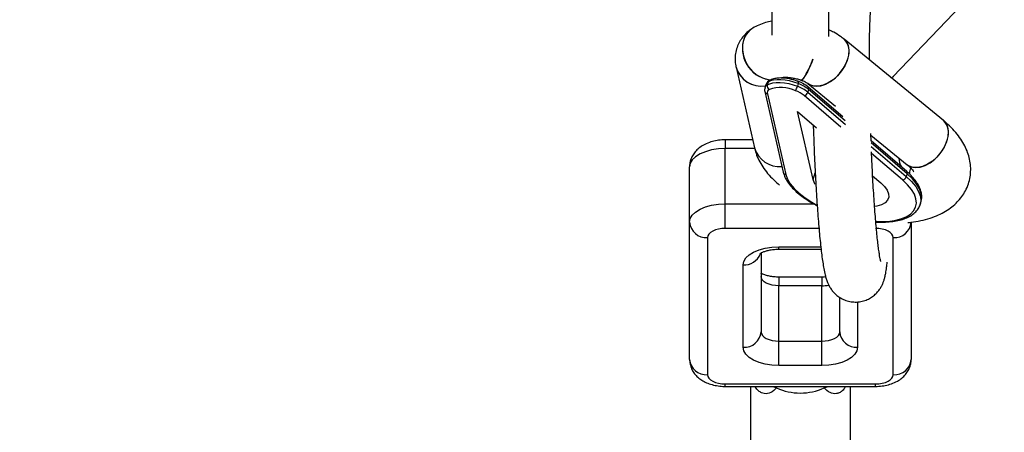
# Model space of a CAD drawing. Units: millimetres. Extents: x 126.43 to 133.24, y 140.54 to 147.34.
# Drawn here: x 129.62 to 129.89, y 142.77 to 142.89 of the extents above; entities that cross this region are included whole.
import ezdxf

# ---------------------------------------------------------------- set-up
doc = ezdxf.new("R2010")
doc.units = ezdxf.units.MM

# ---------------------------------------------------------------- blocks, each defined once
blk = doc.blocks.new('asd')
at = {"color": 0, "linetype": 'ByBlock', "lineweight": -2}
for p, q in [((129.8258842977401, 143.0670866992272), (129.8258842977401, 142.8853846218385)), ((129.8418842975687, 142.8850550081529), (129.8418842975687, 143.0660386707582)), ((129.8598639790606, 142.8738246586122), (129.8861861948561, 142.9014475967683)), ((129.8739131216597, 142.8615307237901), (129.846104982559, 142.8842800285615)), ((129.8158769190948, 142.8764542963304), (129.8210369649049, 142.8539012100495)), ((129.8594204981517, 142.8733869221009), (129.8598639790606, 142.8738246586122)), ((129.8241912920665, 142.8714824344911), (129.8239591412883, 142.8707258131303)), ((129.8248520728838, 142.872277798871), (129.8246199221056, 142.8715212967195)), ((129.8322976324879, 142.8728091146745), (129.8333719200626, 142.8724389698304)), ((129.8332955518443, 142.8718776132859), (129.8330634010661, 142.8711209919252)), ((129.8349870990668, 142.8716587450303), (129.834701964416, 142.8719934847154)), ((129.8359739111209, 142.8718962099351), (129.8437353994403, 142.8655466463365)), ((129.8457466860008, 142.8626062300004), (129.8360787585615, 142.8708892490663)), ((129.8239280546721, 142.8696381475724), (129.8290880995508, 142.8470849420823)), ((129.824640000489, 142.8690044309892), (129.8298000458334, 142.8464513447084)), ((129.8452442495789, 142.8596826221742), (129.8349331265952, 142.8685166265763)), ((129.8361905662049, 142.8702272798814), (129.8359584154267, 142.8694707777299)), ((129.8359584154267, 142.8694707777299), (129.846533791412, 142.8604103948869)), ((129.8464344835546, 142.8614508535661), (129.8361905662049, 142.8702272798814)), ((129.8374677432174, 142.8450186874665), (129.8331078244545, 142.8640747692384)), ((129.8331078244545, 142.8640747692384), (129.8383999008391, 142.8595407631196)), ((129.8536538139623, 142.8557418014802), (129.8535709914457, 142.8579236891069)), ((129.8535875783008, 142.8574866678514), (129.8637820512693, 142.8491467859544)), ((129.8205281163272, 142.8561251785554), (129.8128842965405, 142.8561251785554)), ((129.8128842965405, 142.8561251785554), (129.8128842965405, 142.8536842491426)), ((129.8636425130706, 142.8472741272248), (129.8536502786618, 142.8558349039353)), ((129.8637543202084, 142.8466122772492), (129.8536624827128, 142.8552584078111)), ((129.8536889155101, 142.8542802955903), (129.8635221694302, 142.8458556558885)), ((129.8128842965405, 142.838220420102), (129.8128842965405, 142.8536842491426)), ((129.8210908493664, 142.8536842491426), (129.8128842965405, 142.8536842491426)), ((129.8624968819957, 142.8449015047349), (129.8537939221304, 142.8523576881684)), ((129.8028842967641, 142.8331024076737), (129.8028842967641, 142.8485662367143)), ((129.8374677432174, 142.8450186874665), (129.8380359852625, 142.8468706037797)), ((129.8541025996845, 142.8460876371659), (129.8563974902671, 142.8441215183534)), ((129.8637543202084, 142.8466122772492), (129.8635221694302, 142.8458556558885)), ((129.8128842965405, 142.8313658859529), (129.8128842965405, 142.838220420102)), ((129.8128842965405, 142.838220420102), (129.8376466897488, 142.838220420102)), ((129.8673938114833, 142.8380386259355), (129.8676259603988, 142.8387952472962)), ((129.8676259603988, 142.8387952472962), (129.8676486846697, 142.8388720180787)), ((129.8028842967641, 142.7947170164384), (129.8028842967641, 142.8331024076737)), ((129.8648842976134, 142.8331024076737), (129.8648842976134, 142.7947170164384)), ((129.8390827099964, 142.8313658859529), (129.8128842965405, 142.8313658859529)), ((129.8078842975836, 142.8288068201341), (129.8078842975836, 142.7904214288987)), ((129.8278842971366, 142.8262478735246), (129.8395860726185, 142.8262478735246)), ((129.8278842971366, 142.8255433466233), (129.8278842971366, 142.8262478735246)), ((129.8598842967939, 142.7904214288987), (129.8598842967939, 142.8288068201341)), ((129.8228842972484, 142.824475231389), (129.8228842972484, 142.8023940946855)), ((129.8278842971366, 142.8255433466233), (129.8396689240061, 142.8255433466233)), ((129.8178842973601, 142.7980985071458), (129.8178842973601, 142.821129741887)), ((129.8398842972409, 142.8177397873201), (129.8278842971366, 142.8177397873201)), ((129.8278842971366, 142.8177397873201), (129.8278842971366, 142.8152988579072)), ((129.8278842971366, 142.7998350288667), (129.8278842971366, 142.8152988579072)), ((129.8398842972409, 142.8152988579072), (129.8278842971366, 142.8152988579072)), ((129.8398842972409, 142.8177397873201), (129.8398842972409, 142.8152988579072)), ((129.8398842972409, 142.7998350288667), (129.8398842972409, 142.8152988579072)), ((129.8448842971291, 142.8023940946855), (129.8448842971291, 142.8120598223008)), ((129.8498842970174, 142.8108215954103), (129.8498842970174, 142.7980985071458)), ((129.8278842971366, 142.7929804947175), (129.8278842971366, 142.7998350288667)), ((129.8278842971366, 142.7998350288667), (129.8398842972409, 142.7998350288667)), ((129.8398842972409, 142.7929804947175), (129.8398842972409, 142.7998350288667)), ((129.8398842972409, 142.7929804947175), (129.8278842971366, 142.7929804947175)), ((129.8128842965405, 142.7878624822892), (129.8548842978369, 142.7878624822892)), ((129.8128842965405, 142.787157955388), (129.8128842965405, 142.7878624822892)), ((129.8548842978369, 142.787157955388), (129.8548842978369, 142.7878624822892)), ((129.8128842965405, 142.787157955388), (129.8548842978369, 142.787157955388)), ((129.8198842976879, 142.787157955388), (129.8198842976879, 142.7569319631852)), ((129.8261841715019, 142.787157955388), (129.8272245333236, 142.7867514517106)), ((129.8405440610539, 142.7867514517106), (129.8416353163946, 142.787157955388)), ((129.8478842976209, 142.7569319631852), (129.8478842976209, 142.787157955388))]:
    blk.add_line(p, q, dxfattribs=at)
at = {"color": 0, "linetype": 'ByBlock', "lineweight": -2, "flags": 128}
for points in [[(129.8202845875811, 142.8871870662965), (129.8197690893602, 142.8867997553147), (129.8187990163159, 142.8857323553361), (129.8181051232558, 142.8844211723603), (129.8177198537331, 142.8829275991716), (129.8176612251144, 142.8813214924134), (129.8179319773506, 142.8796778347291), (129.8185194481801, 142.8780735161103), (129.8193961729001, 142.8765836384095), (129.8205211537596, 142.8752777006425), (129.8218417877968, 142.8742169763841), (129.8232963245999, 142.8734508182801), (129.8248167515438, 142.8730153467454), (129.8258200718727, 142.8729195024766)], [(129.8461040000137, 142.8842808630265), (129.8467431052294, 142.8835824157991), (129.8472436315086, 142.8825275327958), (129.8474540573251, 142.8812651064195), (129.8473645432558, 142.8798541452684), (129.8469792746644, 142.8783605720796), (129.8463162661236, 142.8768542434968), (129.8454065194991, 142.8754056122102), (129.8442925729495, 142.8740825083055), (129.8430265144151, 142.8729465629853), (129.841667542484, 142.8720510628022), (129.8402792017613, 142.8714379694261), (129.8389264091555, 142.8711356546678), (129.8376724197468, 142.8711585428514), (129.8365758688768, 142.871505441884), (129.8359762148637, 142.8718943025865)], [(129.8339707611766, 142.8728913690843), (129.8341593342073, 142.8728541757859), (129.8345295632197, 142.8730993892945), (129.8349991884487, 142.8736866142549), (129.8355462508215, 142.8745886709489), (129.8361451702502, 142.8757631208695), (129.8367679419633, 142.8771551277436), (129.8373854458503, 142.8786996032991), (129.8373922744239, 142.8787177231111)], [(129.8373922744239, 142.8787177231111), (129.8370791787919, 142.8779127027787), (129.8364553842865, 142.8764358188905), (129.8358409367964, 142.8751450207032), (129.8352645671865, 142.8741006281175), (129.8347532259239, 142.8733516361512), (129.8343308227075, 142.872932853917), (129.8340309737422, 142.8728587057389)], [(129.8359739111209, 142.8718962099351), (129.8361030117929, 142.8717958357133), (129.8371010573054, 142.8712921764649), (129.8382832575761, 142.8711062099732), (129.8395943341482, 142.8712467577256), (129.840972982597, 142.8717071440019), (129.8423547388691, 142.8724659111299), (129.8436749933925, 142.8734875347413), (129.8448720129844, 142.8747243311204), (129.8458898256239, 142.8761184837617), (129.846680839796, 142.8776045467652), (129.8472080698874, 142.8791133787431)], [(129.8593771935146, 142.8734223272599), (129.8594151132446, 142.8734472420014), (129.8598648209762, 142.8738256122865)], [(129.8598639790606, 142.8738246586122), (129.8598032437902, 142.8737630274095), (129.8593771935146, 142.8734223272599)], [(129.8246199221056, 142.8715212967195), (129.8253021410372, 142.8718451883592), (129.8261483919513, 142.8720672752656), (129.8271341568496, 142.8721808817185), (129.8282308785882, 142.8721829082765), (129.829406782769, 142.8720731165208), (129.8306278011467, 142.8718548443116), (129.8318585597616, 142.8715344097413), (129.8330634010661, 142.8711209919252)], [(129.8332955518443, 142.8718776132859), (129.8320907105397, 142.8722910311021), (129.8308599519249, 142.8726114656724), (129.8296389335472, 142.8728297378816), (129.828463029832, 142.872939410428), (129.8273663076278, 142.87293738387), (129.8263805427294, 142.8728237774171), (129.8255342918154, 142.87260180972), (129.8248520728838, 142.872277798871)], [(129.8333042806651, 142.8724649574555), (129.8331866131801, 142.8726474668779), (129.833163637685, 142.8727399732865)], [(129.8359875909253, 142.8709479000367), (129.8360641779317, 142.8709010507859), (129.8360787585615, 142.8708892490663)], [(129.8739131216597, 142.8615307237901), (129.8745512452614, 142.8608331110276), (129.8750517715406, 142.8597782280244), (129.8752621982884, 142.8585158016481), (129.8751726832878, 142.8571048404969), (129.8747874137651, 142.8556112673081), (129.8741244052243, 142.8541049387254), (129.873214659531, 142.8526563074388), (129.8721007157754, 142.8513330843248), (129.8708346535157, 142.8501972582139), (129.869475682516, 142.8493017580308), (129.8680873413276, 142.8486885454454), (129.8667345505845, 142.8483863498963), (129.865480560128, 142.8484091188706), (129.8643840097528, 142.8487560179032), (129.8637820512693, 142.8491467859544)], [(129.8637798049193, 142.8491485740937), (129.8639111530673, 142.8490465309419), (129.8649091974538, 142.8485427524842), (129.8660913978409, 142.8483567859925), (129.8674024765085, 142.8484973337449), (129.8687811244916, 142.8489577200212), (129.8701628793668, 142.8497164871492), (129.8714831334244, 142.8507382299699), (129.872680154879, 142.851975026349), (129.8736979675185, 142.853369059781), (129.8744889807593, 142.8548552419938), (129.8750162099194, 142.8563640739717)], [(129.8128842965405, 142.8536842491426), (129.8109333936762, 142.8535859014787), (129.8090574622791, 142.8532946731843), (129.8073285941672, 142.8528216507234), (129.8058132298928, 142.8521851923265), (129.8045695994686, 142.8514096166886), (129.8036455002319, 142.8505247261323), (129.8030764435124, 142.8495646145143), (129.8028842967641, 142.8485662367143)], [(129.8298000458334, 142.8464513447084), (129.8302557475571, 142.8451685335435), (129.8310418881182, 142.8438463833131), (129.832143836439, 142.8425093319215), (129.8335410840981, 142.8411824133195), (129.8352076273466, 142.8398900654115), (129.8371124501744, 142.8386566068925), (129.8384986005429, 142.8378776933946)], [(129.8635221694302, 142.8458556558885), (129.8649897885215, 142.8444586422242), (129.8661463048946, 142.8430512573518), (129.866970195685, 142.8416597273149), (129.867446125735, 142.8403100397386), (129.8675652418923, 142.839027347783), (129.867401943792, 142.8380654480256)], [(129.8676486846697, 142.8388720180787), (129.8677973908078, 142.8397838499345), (129.8676782783758, 142.8410666610993), (129.8672023464631, 142.8424163486756), (129.8663784556728, 142.8438077595033), (129.8652219392996, 142.8452151443757), (129.8637543202084, 142.8466122772492)], [(129.8380668672206, 142.8436858084001), (129.8378694659503, 142.8440100576676), (129.8374677432174, 142.8450186874665)], [(129.8563974902671, 142.8441215183534), (129.8574474484365, 142.8430820133485), (129.8581777413081, 142.8420415546693), (129.8585636273664, 142.8410350706376), (129.8585920382928, 142.8400968935289), (129.8582620073747, 142.839258733014), (129.8575847179335, 142.838548960904), (129.8565831103068, 142.8379915382661), (129.855291118164, 142.8376055385865), (129.8547274295878, 142.8375058796205)], [(129.8550091881942, 142.8332769300737), (129.8560763925951, 142.8332483198442), (129.8582419057082, 142.8333209183015), (129.8602170080584, 142.8335745956697), (129.8619649422061, 142.8340045835771), (129.8634531789165, 142.8346028950013), (129.864654016931, 142.8353584434785), (129.8655451100957, 142.8362571623124), (129.8661098752808, 142.837282123784), (129.8663377978545, 142.8384146120347), (129.866224640299, 142.8396331693925), (129.8657725055408, 142.8409153845109), (129.8649898090106, 142.8422372963227), (129.8638911184561, 142.843574228505), (129.8624968819957, 142.8449015047349)], [(129.8028842967641, 142.8331024076737), (129.8030764435124, 142.8341007854737), (129.8036455002319, 142.8350608970918), (129.8045695994686, 142.8359457876481), (129.8058132298928, 142.8367213632859), (129.8073285941672, 142.8373578216828), (129.8090574622791, 142.8378308441438), (129.8109333936762, 142.8381220724382), (129.8128842965405, 142.838220420102)], [(129.8128842965405, 142.8313658859529), (129.8119088460397, 142.8313166525163), (129.8109708794098, 142.8311710979737), (129.8101064462852, 142.8309345867433), (129.8093487632167, 142.8306164171495), (129.8087269489359, 142.8302286293305), (129.8082648993175, 142.8297861244477), (129.8079803709578, 142.8293060686387), (129.8078842975836, 142.8288068201341)], [(129.8598842967939, 142.8288068201341), (129.8597882234197, 142.8293060686387), (129.8595036950599, 142.8297861244477), (129.8590416454416, 142.8302286293305), (129.8584198311608, 142.8306164171495), (129.8576621480923, 142.8309345867433), (129.8567977149677, 142.8311710979737), (129.8558597483378, 142.8313166525163), (129.8548842978369, 142.8313658859529)], [(129.8178842973601, 142.821129741887), (129.8180764441084, 142.8221282388963), (129.8186455026906, 142.8230883505143), (129.8195696019273, 142.8239732410707), (129.8208132295575, 142.8247488167085), (129.8223285947632, 142.8253852751054), (129.8240574628752, 142.8258582975663), (129.8259333942723, 142.8261495258607), (129.8278842971366, 142.8262478735246)], [(129.8278842971366, 142.8152988579072), (129.8269088457044, 142.8153479721345), (129.8259708800059, 142.8154936458863), (129.8251064459499, 142.8157301571168), (129.8243487638127, 142.8160483267106), (129.823726949532, 142.8164361145295), (129.8232648999136, 142.8168786194123), (129.8229803706225, 142.8173586752214), (129.8228842972484, 142.817857923726)], [(129.8228842972484, 142.8023940946855), (129.8229803706225, 142.8018948461808), (129.8232648999136, 142.8014147903718), (129.823726949532, 142.800972285489), (129.8243487638127, 142.8005844976701), (129.8251064459499, 142.8002663280763), (129.8259708800059, 142.8000298168458), (129.8269088457044, 142.799884143094), (129.8278842971366, 142.7998350288667)], [(129.8398842972409, 142.7998350288667), (129.8408597491387, 142.799884143094), (129.8417977143716, 142.8000298168458), (129.8426621484276, 142.8002663280763), (129.8434198310304, 142.8005844976701), (129.8440416457769, 142.800972285489), (129.8445036953952, 142.8014147903718), (129.844788223755, 142.8018948461808), (129.8448842971291, 142.8023940946855)], [(129.8278842971366, 142.7929804947175), (129.8259333942723, 142.7930788423814), (129.8240574628752, 142.7933700706758), (129.8223285947632, 142.7938430931367), (129.8208132295575, 142.7944795515336), (129.8195696019273, 142.7952551271714), (129.8186455026906, 142.7961398985185), (129.8180764441084, 142.7971000101365), (129.8178842973601, 142.7980985071458)], [(129.8498842970174, 142.7980985071458), (129.8496921502691, 142.7971000101365), (129.8491230926182, 142.7961398985185), (129.8481989933815, 142.7952551271714), (129.84695536482, 142.7944795515336), (129.8454399996143, 142.7938430931367), (129.8437111315023, 142.7933700706758), (129.8418352005709, 142.7930788423814), (129.8398842972409, 142.7929804947175)], [(129.8078842975836, 142.7904214288987), (129.8079803709578, 142.7899221803941), (129.8082648993175, 142.7894421245851), (129.8087269489359, 142.7889997389115), (129.8093487632167, 142.7886119510926), (129.8101064462852, 142.7882936622895), (129.8109708794098, 142.7880572702684), (129.8119088460397, 142.7879115965165), (129.8128842965405, 142.7878624822892)], [(129.8548842978369, 142.7878624822892), (129.8558597483378, 142.7879115965165), (129.8567977149677, 142.7880572702684), (129.8576621480923, 142.7882936622895), (129.8584198311608, 142.7886119510926), (129.8590416454416, 142.7889997389115), (129.8595036950599, 142.7894421245851), (129.8597882234197, 142.7899221803941), (129.8598842967939, 142.7904214288987)]]:
    blk.add_lwpolyline(points, dxfattribs=at)
at = {"color": 0, "linetype": 'ByBlock', "lineweight": -2}
for centre in [(129.8338842975207, 143.9413223140496), (129.8361273494255, 143.9428800966539)]:
    blk.add_circle(centre, 3.4, dxfattribs=at)
for centre, radius, start, end in [((129.8235957889247, 142.8823214993334), 0.005885400604387146, 124.2183663010595, 166.5237950123445), ((129.8427801084144, 142.8808690827539), 0.004763332801658967, 338.3714807836525, 45.73209715767333), ((129.8264636155685, 142.8817173907698), 0.008815419878543526, 167.0492681005304, 266.4982792422848), ((129.8229539595189, 142.8785619046124), 0.007369963283923768, 194.9546612194503, 279.1915862797046), ((129.8229024496018, 142.8784992247365), 0.007316569364900099, 196.1599442877178, 279.6681901211873), ((129.8253507593023, 142.8702421771864), 0.001473183555433581, 119.7419012324335, 160.9378398689429), ((129.8255655768287, 142.8710128596331), 0.001452294444905879, 119.4256859963989, 161.1353833909252), ((129.8257095487821, 142.8712428071449), 0.001124652273975794, 165.663112244533, 243.2265087895659), ((129.8257214752573, 142.869256712154), 0.001110510450466584, 117.8358873972232, 193.1308595291975), ((129.8255690576038, 142.8720705743527), 0.0007463304158936057, 122.5998976533206, 163.879530946534), ((129.8284534289888, 142.861451422596), 0.009369225729187518, 64.27192845406881, 110.2998547565581), ((129.8282977698452, 142.8724910138342), 0.004958649106897691, 328.3874280276713, 343.9611346115351), ((129.8295678806085, 142.86162420085), 0.01011966916428072, 50.83938804260903, 69.79265827998226), ((129.8325860154629, 142.8722600131506), 0.0008060220425201967, 331.677850842793, 12.82797233165866), ((129.8298019006278, 142.8623846680142), 0.01011541441338852, 50.8334150176881, 69.79506996032512), ((129.8302125661545, 142.8638569828488), 0.009145054273741758, 50.83974547862017, 69.7894308830626), ((129.8356076507201, 142.8704692513695), 0.0006311423480139978, 337.4563881481612, 41.71734648989413), ((129.8247629585541, 142.869859328328), 0.000863694474742576, 194.7889128884037, 261.8153987521437), ((129.8296078044281, 142.8619781435295), 0.008432722972906145, 50.8386184543826, 69.79271558954777), ((129.8346262867303, 142.8698742838905), 0.001391899452267873, 282.7352806312005, 343.1482668929951), ((129.8705874293053, 142.8581197803055), 0.004764095135335073, 338.3750859388737, 45.70006735256458), ((129.8280057296853, 142.8559085733018), 0.007252116228520708, 196.0691260203844, 275.6560358939436), ((129.8280646199686, 142.8559958995244), 0.007333521289446269, 196.6374612963804, 275.13092527993), ((129.8659706400977, 142.8509561265817), 0.004519516787575954, 178.774042440013, 211.9310768385325), ((129.8299230859843, 142.8473063901538), 0.0008638527608761016, 194.8535536624298, 261.8114082664682), ((129.8621898863927, 142.8462593274477), 0.001392095118759574, 282.7400321167563, 343.1435932742885), ((129.8631717312151, 142.8468542286147), 0.0006308330986438136, 337.4467072882446, 41.73033159120369), ((129.807556884192, 142.8334834732907), 0.004688100284364406, 184.6623502816929, 274.0047541269003), ((129.8602117111472, 142.8334834721712), 0.004688099234804112, 265.9952331920681, 355.3376623993068), ((129.8181442718988, 142.8259995136155), 0.004876706208982365, 266.9441447839991, 338.282334384426), ((129.8399258098107, 142.8243826499801), 0.009083886927761605, 269.7381623811372, 282.1138108795848), ((129.8182117104078, 142.8027751596896), 0.004688099649059947, 265.9952495424581, 355.3376565993109), ((129.8495568844505, 142.8027751602494), 0.00468810017383805, 184.6623497412025, 274.0047441172011), ((129.807556884192, 142.7950980820553), 0.004688100284364406, 184.6623502816929, 274.0047541269003), ((129.8602117111472, 142.7950980809359), 0.004688099234804112, 265.9952331920681, 355.3376623993068), ((129.8338842971887, 142.8012987921239), 0.01599929897965587, 245.4017211281641, 294.5982788718358)]:
    blk.add_arc(centre, radius, start, end, dxfattribs=at)
for points, knots in [([(129.8531856809448, 142.8784874107637), (129.8531872797507, 142.8793790010855), (129.8531906604505, 142.8812642825624), (129.8532216067752, 142.8839239747115), (129.8532719637893, 142.8864796583499), (129.8533419317742, 142.8887900186185), (129.8534289367408, 142.890832016374), (129.8535304416273, 142.8925822450326), (129.8536366227678, 142.8939445375796), (129.8537317783347, 142.894884760622), (129.8537812086436, 142.8952411612216), (129.8538006909829, 142.8953816320695)], [0, 0, 0, 0, 0.110576476626236, 0.2338156640671601, 0.3565310629886371, 0.4784890716525919, 0.5993268389161864, 0.7184662476941349, 0.8349323964390377, 0.9349406643791014, 1, 1, 1, 1]), ([(129.8202827025842, 142.8871858742036), (129.8198260903798, 142.8868544933069), (129.8189179470454, 142.8861954190433), (129.8177629517847, 142.8849489993403), (129.8168204441738, 142.8835493571862), (129.8161137703583, 142.8819762393833), (129.8156878352306, 142.8802843484041), (129.8155728783576, 142.8785428788431), (129.8157011535366, 142.8772691232392), (129.8158477380675, 142.8765895758844), (129.8158769190948, 142.8764542963304)], [0, 0, 0, 0, 0.1392997814864506, 0.2770494673642017, 0.4125215882063198, 0.5469501983735219, 0.6911159046839283, 0.8304119251893682, 0.9662395873248916, 0.9999999999999999, 0.9999999999999999, 0.9999999999999999, 0.9999999999999999]), ([(129.8258842977401, 142.8893033888139), (129.8252875423339, 142.8891919531932), (129.8240243179528, 142.8889560639301), (129.8222552408403, 142.8882982908121), (129.8210021076191, 142.8876538834643), (129.8203795428356, 142.8872488736716), (129.8202827025842, 142.8871858742036)], [0, 0, 0, 0, 0.2980505138478019, 0.6309195894262628, 0.9425893646640721, 1, 1, 1, 1]), ([(129.846104982559, 142.8842800285615), (129.8457733586264, 142.8845384970093), (129.8448704167526, 142.8852422519605), (129.8434736450201, 142.8861284708642), (129.8423332762094, 142.8866699104948), (129.8418842975687, 142.8868830826081)], [0, 0, 0, 0, 0.2603121138074638, 0.7087748642613464, 1, 1, 1, 1]), ([(129.8322945723947, 142.8727968361177), (129.8319177231827, 142.8729078905453), (129.831052221583, 142.8731629468961), (129.8296877307151, 142.8733817241542), (129.8282735043594, 142.873468046988), (129.8269669208651, 142.8733643272716), (129.8259252051729, 142.8731105791987), (129.8253853973493, 142.8728177525554), (129.8251666401219, 142.8726990845002)], [0, 0, 0, 0, 0.138882368705428, 0.3189681932101628, 0.5002422197716719, 0.6840099495385115, 0.871944969452862, 0.9999999999999999, 0.9999999999999999, 0.9999999999999999, 0.9999999999999999]), ([(129.8285749245141, 142.8735581066407), (129.8285736219499, 142.873558030349), (129.8285703265088, 142.8735578373335), (129.8288813266734, 142.8736184405843), (129.8294600476577, 142.8736596281084), (129.8302897560598, 142.8736455973652), (129.8313099415487, 142.8735400588054), (129.8324537640505, 142.8733264806978), (129.8333818008007, 142.8730776291198), (129.8338939108893, 142.8729049324031), (129.8340302831665, 142.8728589441575)], [0, 0, 0, 0, 0.08175900650070163, 0.2068473969214369, 0.3375767560041343, 0.4768449329894485, 0.6253324786136185, 0.7813265400264678, 0.9417683846691458, 1, 1, 1, 1]), ([(129.8239945110571, 142.8707117464341), (129.8239386324823, 142.8705357158478), (129.8238266333951, 142.8701828925147), (129.8238941989287, 142.8698199905305), (129.8239280546721, 142.8696381475724)], [0, 0, 0, 0, 0.4989199122589849, 1, 1, 1, 1]), ([(129.8251666401219, 142.8726990845002), (129.8250173183097, 142.8725905646979), (129.8246632772785, 142.8723332649629), (129.8243066496498, 142.8719018670125), (129.8242436912834, 142.8715603432714), (129.8242270436775, 142.871470036725)], [0, 0, 0, 0, 0.3491824216045837, 0.8279092174490223, 1, 1, 1, 1]), ([(129.8340302831665, 142.8728589441575), (129.8341870362823, 142.8728020231538), (129.8346453434875, 142.8726356002666), (129.8352616711352, 142.8723502674202), (129.8357921782647, 142.8720378493057), (129.8359121620291, 142.871944336084), (129.8359739111209, 142.8718962099351)], [0, 0, 0, 0, 0.1579597302812549, 0.4618350461435529, 0.7230358846467043, 1, 1, 1, 1]), ([(129.8374838560293, 142.860325637082), (129.837513427857, 142.859387226071), (129.8375807602802, 142.8572505476142), (129.8377085990368, 142.8539172650561), (129.8378620745343, 142.8503601157379), (129.8380329945703, 142.8468635755696), (129.8382193880184, 142.8434538273492), (129.8384201806601, 142.8401555459743), (129.8386340276731, 142.8369922631769), (129.8388596704146, 142.8339859361816), (129.8390959452617, 142.8311561048349), (129.8393419744153, 142.8285196309417), (129.8395974286291, 142.8260890191351), (129.8398633073935, 142.8238700724497), (129.8401433487469, 142.8218569891873), (129.8404505665628, 142.8200125247384), (129.8407570132927, 142.8185453509573), (129.8410863793449, 142.8173326492307), (129.8414107498979, 142.8163912475383), (129.8418101738796, 142.8154905850877), (129.8422986516999, 142.8146201502727), (129.8429639418426, 142.8137039530742), (129.843842773771, 142.8127934967564), (129.8449406195831, 142.8119677659495), (129.8462337124433, 142.8113064923296), (129.8476695855075, 142.8108750617581), (129.8492189381255, 142.8107091199894), (129.8507808482482, 142.8108455008247), (129.8522536675585, 142.8112704136999), (129.8535342610739, 142.8119066106408), (129.8546113179184, 142.8126894791321), (129.8554823810314, 142.8135562464221), (129.8561577529542, 142.8144463892888), (129.8566627393489, 142.8153127865876), (129.8570370949905, 142.8161391509144), (129.8573250427918, 142.8169531418636), (129.8575668208532, 142.8178345277449), (129.857803117641, 142.8189836768025), (129.8579985830544, 142.8202930042236), (129.858107578281, 142.8214300380165), (129.8581550580155, 142.8219253446855)], [0, 0, 0, 0, 0.0291139577300722, 0.06628989381988308, 0.1034706798506534, 0.140666730916377, 0.1778896255063513, 0.2151551234300289, 0.2524811454287625, 0.2898929701101471, 0.3274275591040631, 0.3651409414546545, 0.4031239772317374, 0.4415316275257342, 0.480662649284269, 0.5211708588623849, 0.564864453081815, 0.5925041099823674, 0.6163977140436612, 0.6330803767754211, 0.6484922454188663, 0.6635082923919541, 0.6786304230471817, 0.6942327017258134, 0.7102299356525404, 0.7264608348605063, 0.742806935266175, 0.7603480263334478, 0.7767649039132591, 0.7922686894313115, 0.8070570661373199, 0.8212613119878215, 0.8350459790458749, 0.8488147622802101, 0.86322593215323, 0.8793529761663276, 0.8989858081642319, 0.9254029859760557, 0.9675045730753042, 1, 1, 1, 1]), ([(129.863953682844, 142.8330071594514), (129.8642332370509, 142.8330289466375), (129.8654813503719, 142.8331262189248), (129.867585510446, 142.8335163628092), (129.8701593800169, 142.8341846863256), (129.872475712895, 142.8350722825272), (129.874502189632, 142.8361201456898), (129.8762774396994, 142.8373366826813), (129.8778026852816, 142.8387066674044), (129.8790800098877, 142.8402204132109), (129.8801373773172, 142.8419164921534), (129.8809308045712, 142.8437771127092), (129.881418634629, 142.8457620555894), (129.8815848461478, 142.8477574443115), (129.8814490501559, 142.8497346763003), (129.8810289828724, 142.8516789197404), (129.8803339985969, 142.8535888506593), (129.8793619659199, 142.8554697080115), (129.878101514895, 142.8573276545474), (129.8765368097016, 142.8591572680133), (129.875090789867, 142.8605482128037), (129.8741612354826, 142.8613237261354), (129.8739131216597, 142.8615307237901)], [0, 0, 0, 0, 0.0183248889447677, 0.08181432233121416, 0.1465775312988335, 0.2054393060522611, 0.2614950435372881, 0.3143565030491439, 0.3644531526834016, 0.4124886663482689, 0.4591607797251708, 0.5094428819817879, 0.5582338905699186, 0.6061769905961326, 0.6538575212571263, 0.7020982100789691, 0.7517430160821337, 0.8036450557069165, 0.8585425515920132, 0.9167522386130946, 0.977779761273118, 1, 1, 1, 1]), ([(129.8128842965405, 142.8561251785554), (129.8125536397245, 142.8561185265544), (129.811627885601, 142.856099902661), (129.8101082736533, 142.8558955608441), (129.808368290151, 142.8554333349718), (129.8068069513487, 142.854741907236), (129.8054896132534, 142.8538588584433), (129.8044561648713, 142.8528549068391), (129.8036635616708, 142.8517167151659), (129.8031294286619, 142.8504677104707), (129.802907255925, 142.8493937946345), (129.8028895984331, 142.8487573342113), (129.8028842967641, 142.8485662367143)], [0, 0, 0, 0, 0.06765885720078602, 0.18942741540203, 0.3149462672787653, 0.4471887894410322, 0.5592790103560435, 0.6640564626778104, 0.7642530040894345, 0.8620618761168318, 0.9585840230380868, 1, 1, 1, 1]), ([(129.8210369649049, 142.8539012100495), (129.821171798509, 142.853389972789), (129.821483175221, 142.8522093518433), (129.822252590068, 142.8504331513199), (129.8233374107007, 142.8485554719766), (129.8247251910826, 142.8467105261307), (129.8262854489075, 142.8450035237487), (129.8274927167606, 142.8439695505139), (129.8280462988358, 142.8434954311647)], [0, 0, 0, 0, 0.1258453898440853, 0.2906198640916777, 0.4622969215616798, 0.6444044994360443, 0.8369448050820938, 1, 1, 1, 1]), ([(129.8563832857352, 142.822064700345), (129.8563842856054, 142.8220613595126), (129.8563874150301, 142.8220509032729), (129.8563223052448, 142.8222988823954), (129.8562146699302, 142.8228098922519), (129.856062842556, 142.8236522465727), (129.8558823613423, 142.8248263823416), (129.8556805227142, 142.8263378295918), (129.8554661290996, 142.8281677880157), (129.8552456048717, 142.8302917639953), (129.8550240229019, 142.8326815357109), (129.8548053046308, 142.8353093177948), (129.8545925279367, 142.8381470770738), (129.8543883904414, 142.8411673021793), (129.8541947768271, 142.844341004453), (129.8540147684359, 142.8476432109672), (129.8538740052702, 142.8504691628672), (129.8538000941269, 142.8522048366399), (129.8537753813606, 142.8527851726808)], [0, 0, 0, 0, 0.02018917116469923, 0.0631886873078045, 0.1135995973755082, 0.1709760489833474, 0.2340309981155128, 0.3011974912455924, 0.371116786203718, 0.4428196211761561, 0.5156688756622961, 0.589271484543527, 0.6633770820580407, 0.7378277928310094, 0.8125142875782373, 0.8873689373255149, 0.9623409271853489, 1, 1, 1, 1]), ([(129.8637820512693, 142.8491467859544), (129.8639585921775, 142.8489980596849), (129.8644454729148, 142.848587888714), (129.865036240722, 142.8479886897684), (129.8654623787123, 142.8474618690871), (129.8656337638525, 142.8471626176902), (129.8656281726728, 142.8471737769373), (129.8656260941815, 142.8471779253282)], [0, 0, 0, 0, 0.1399016734911143, 0.3858336893126249, 0.6256299157776626, 0.8608299076587039, 1, 1, 1, 1]), ([(129.8290880995508, 142.8470849420823), (129.8291540992432, 142.8468380772341), (129.8293396495902, 142.8461440458445), (129.8298858064335, 142.8449946017746), (129.8308007339538, 142.8436424172338), (129.8320050586685, 142.8422943633552), (129.8334698463024, 142.8409724618227), (129.8351733074196, 142.8397045695664), (129.8368822468755, 142.838606354615), (129.8380861712451, 142.8379760815821), (129.8385890305679, 142.8377128269471)], [0, 0, 0, 0, 0.07405190959650666, 0.208188205388584, 0.3450591686628089, 0.4840903504417408, 0.6234367563401948, 0.762337142727706, 0.9007321502145387, 0.9999999999999999, 0.9999999999999999, 0.9999999999999999, 0.9999999999999999]), ([(129.8676339287948, 142.8388935949601), (129.8677158147293, 142.8392330224763), (129.8678935826329, 142.8399698928358), (129.8677956648537, 142.8411803733678), (129.8674282383037, 142.8424771900591), (129.8667577949944, 142.8438075650745), (129.865789702155, 142.845156748332), (129.8647202735454, 142.8463186772482), (129.8639339307804, 142.8470157812839), (129.8636425130706, 142.8472741272248)], [0, 0, 0, 0, 0.1261353967722525, 0.2738299952626564, 0.4245711394060562, 0.5807350473231493, 0.7414098329483615, 0.9041667862797829, 0.9999999999999999, 0.9999999999999999, 0.9999999999999999, 0.9999999999999999]), ([(129.864479468454, 142.8465144064225), (129.8644721835263, 142.8465879655315), (129.8644438247007, 142.8468743170249), (129.864519633281, 142.8475360313593), (129.8647271839165, 142.8479987772079), (129.8648142398041, 142.8481928732194)], [0, 0, 0, 0, 0.1671451401818572, 0.6506639508853612, 1, 1, 1, 1]), ([(129.8548842978369, 142.8331683304109), (129.8551033834099, 142.8331513986699), (129.8560914814613, 142.8330750348087), (129.8577414650266, 142.8331078967448), (129.8597921757227, 142.8332744519935), (129.8616639550479, 142.8336268938891), (129.8633403426876, 142.8341513630145), (129.8647851994428, 142.8348551404382), (129.8659773361472, 142.8357307595905), (129.8668350683954, 142.8367740300947), (129.8673010943865, 142.8375774115022), (129.8673827322401, 142.8380342215128), (129.8673898254227, 142.8380739118852)], [0, 0, 0, 0, 0.03406364379044619, 0.1536304722982135, 0.273633227435734, 0.3941988213272399, 0.5153982736169703, 0.6370725922843893, 0.7579481572283469, 0.8758833966377247, 0.9892160108388397, 1, 1, 1, 1]), ([(129.8225425819572, 142.824246349553), (129.8225391241891, 142.8242432520378), (129.8225301506499, 142.8242352134205), (129.822783316418, 142.8244351369337), (129.8233107006382, 142.8247147209297), (129.8241082732158, 142.8250218026811), (129.825136915782, 142.8252909503266), (129.826335055655, 142.8254790338202), (129.8272818202343, 142.8255397904299), (129.8277975426607, 142.8255428345444), (129.8278842971366, 142.8255433466233)], [0, 0, 0, 0, 0.08452948412648435, 0.2193694337112404, 0.3571702856311179, 0.5011968548907825, 0.6529418319002503, 0.8114415278352605, 0.9682808220419916, 1, 1, 1, 1]), ([(129.8278842971366, 142.8177397873201), (129.8276533964943, 142.817743159533), (129.8269700558238, 142.8177531394543), (129.8258616735668, 142.8178630899046), (129.8246572801096, 142.8181014619246), (129.823686812069, 142.8184073974228), (129.823081500406, 142.8186809624764), (129.8229208792836, 142.818786684914), (129.8228842972484, 142.8188107635774)], [0, 0, 0, 0, 0.1097328563232822, 0.3247497403157636, 0.5369237404745171, 0.7430768658589726, 0.9414848369826502, 1, 1, 1, 1]), ([(129.8409730310258, 142.8177939083375), (129.8406980972333, 142.817771059428), (129.8403378102679, 142.8177411170765), (129.8399711583032, 142.8177400420075), (129.8398842972409, 142.8177397873201)], [0, 0, 0, 0, 0.7630966948591807, 1, 1, 1, 1]), ([(129.8028842967641, 142.7947170164384), (129.802912162044, 142.7942680546129), (129.8029681442835, 142.7933660759314), (129.8034080994322, 142.7920861912522), (129.8040702532198, 142.7909286003323), (129.8049432663038, 142.7899159547561), (129.8060124292275, 142.7890417244708), (129.8072887943048, 142.7883058427932), (129.808773372211, 142.7877242857277), (129.8104275977254, 142.7873304019679), (129.8118291669286, 142.7871733376553), (129.8126513442619, 142.7871613514961), (129.8128842965405, 142.787157955388)], [0, 0, 0, 0, 0.09714596721279153, 0.1951693583792058, 0.2911504896024055, 0.3879021606925158, 0.4884283023775544, 0.5957076714273029, 0.7111095169397983, 0.8317380911050831, 0.9523253761737286, 1, 1, 1, 1]), ([(129.8548842978369, 142.787157955388), (129.8552149553206, 142.7871646075344), (129.856140715991, 142.7871832319293), (129.8576603058742, 142.7873875697497), (129.859400316839, 142.7878498018229), (129.8609616415121, 142.7885412270979), (129.8622789826346, 142.7894242749647), (129.8633124271748, 142.7904282303235), (129.8641050676345, 142.7915664316347), (129.8646391226192, 142.7928155008217), (129.8648613524382, 142.7938893966599), (129.8648789984237, 142.7945258775972), (129.8648842976134, 142.7947170164384)], [0, 0, 0, 0, 0.06765825915803729, 0.1894266981462051, 0.3149436970159157, 0.4471852364225384, 0.5592747169955211, 0.6640515613590923, 0.7642474409849682, 0.8620626351524965, 0.9585766257338769, 0.9999999999999999, 0.9999999999999999, 0.9999999999999999, 0.9999999999999999]), ([(129.8272245333236, 142.7867514517106), (129.8267177913731, 142.7862336281902), (129.8257960591108, 142.7852917392378), (129.8241945242531, 142.7849958087919), (129.8230011812957, 142.7853358021193), (129.8221460089443, 142.7858957411541), (129.8215220698234, 142.7865598774367), (129.8212392551819, 142.787098809768), (129.8212082174312, 142.787157955388)], [0, 0, 0, 0, 0.3427590287920474, 0.6234574712654977, 0.7347658318141758, 0.8497849850164124, 0.983514516246749, 0.9999999999999999, 0.9999999999999999, 0.9999999999999999, 0.9999999999999999]), ([(129.8465157107156, 142.787157955388), (129.8463683602263, 142.7868935059254), (129.8460837112197, 142.786382647243), (129.8454784166616, 142.7858037869538), (129.8447720758998, 142.7853381327785), (129.8435786365143, 142.7849947483421), (129.8419724736838, 142.7852918409182), (129.8410507811425, 142.7862336642768), (129.8405440610539, 142.7867514517106)], [0, 0, 0, 0, 0.07584274337917266, 0.1465116380530367, 0.2599922760067684, 0.3738222640975652, 0.6557454643740513, 1, 1, 1, 1])]:
    blk.add_open_spline(points, degree=3, knots=knots, dxfattribs=at)

msp = doc.modelspace()

# ---------------------------------------------------------------- block references
msp.add_blockref('asd', (0, 0))

doc.saveas('drawing.dxf')
